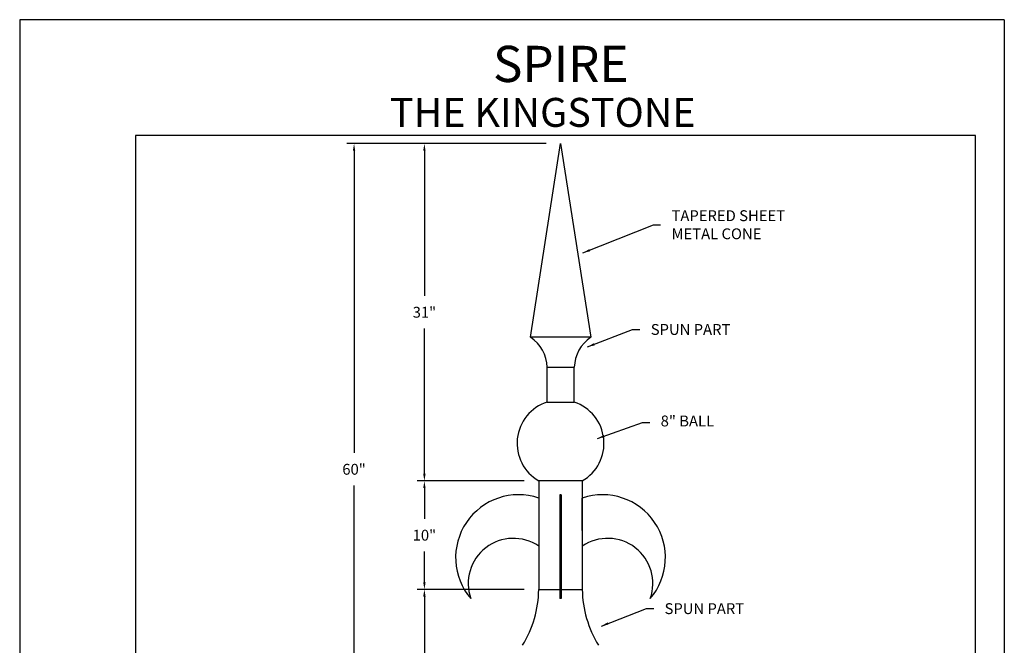
# Model space of a CAD drawing. Extents: x -55.6 to -47.1, y -204.4 to -193.4.
# Drawn here: x -55.6 to -47.1, y -198.8 to -193.4 of the extents above; entities that cross this region are included whole.
import ezdxf
from ezdxf.enums import TextEntityAlignment as Align

# ---------------------------------------------------------------- set-up
doc = ezdxf.new("R2010")
doc.units = 0
doc.header["$MEASUREMENT"] = 0
doc.header["$PDMODE"] = 3
doc.layers.get('0').update_dxf_attribs({"linetype": 'CONTINUOUS'})
doc.layers.get('DEFPOINTS').update_dxf_attribs({"color": 5, "linetype": 'CONTINUOUS'})
doc.layers.add('1', color=3, linetype='CONTINUOUS')
doc.layers.add('2', color=1, linetype='CONTINUOUS')
doc.styles.add('HAND', font='hand.shx')
doc.styles.add('STYLE1', font='au102s01.shx')
doc.dimstyles.new('COPPERCRAFT', dxfattribs={"dimtxt": 0.09375, "dimasz": 0.0625, "dimexe": 0.0625, "dimexo": 0.125, "dimgap": 0.09375, "dimtad": 0, "dimtih": 1, "dimtoh": 1, "dimdec": 4, "dimzin": 0, "dimtxsty": 'HAND', "dimcen": 0, "dimazin": 3, "dimtfac": 1, "dimtdec": 4, "dimtofl": 0, "dimtmove": 0, "dimatfit": 3, "dimtolj": 1, "dimtzin": 0})

# ---------------------------------------------------------------- blocks, each defined once
blk = doc.blocks.new('*D15')
at = {"color": 0, "linetype": 'BYBLOCK'}
for p, q in [((-51.066, -194.4435), (-52.1788, -194.4435)), ((-52.1163, -194.506), (-52.1163, -195.7593)), ((-52.1163, -197.2938), (-52.1163, -196.0405)), ((-51.2538, -197.3563), (-52.1788, -197.3563))]:
    blk.add_line(p, q, dxfattribs=at)
for points in [[(-52.1267, -194.506), (-52.1058, -194.506), (-52.1163, -194.4435)], [(-52.1267, -197.2938), (-52.1058, -197.2938), (-52.1163, -197.3563)]]:
    blk.add_solid(points, dxfattribs=at)
at = {"layer": 'DEFPOINTS', "color": 0, "linetype": 'BYBLOCK'}
for p in [(-52.1163, -194.4435), (-50.941, -194.4435), (-51.1288, -197.3563)]:
    blk.add_point(p, dxfattribs=at)
at = {"color": 0, "linetype": 'BYBLOCK', "insert": (-52.1163, -195.8999), "char_height": 0.09375, "attachment_point": 5, "style": 'HAND'}
blk.add_mtext('\\A1;31"', dxfattribs=at)
blk = doc.blocks.new('*D14')
at = {"color": 0, "linetype": 'BYBLOCK'}
for p, q in [((-51.2538, -197.3563), (-52.1788, -197.3563)), ((-52.1163, -197.4188), (-52.1163, -197.6845)), ((-52.1163, -198.2313), (-52.1163, -197.9657)), ((-51.2538, -198.2938), (-52.1788, -198.2938))]:
    blk.add_line(p, q, dxfattribs=at)
for points in [[(-52.1267, -197.4188), (-52.1058, -197.4188), (-52.1163, -197.3563)], [(-52.1267, -198.2313), (-52.1058, -198.2313), (-52.1163, -198.2938)]]:
    blk.add_solid(points, dxfattribs=at)
at = {"layer": 'DEFPOINTS', "color": 0, "linetype": 'BYBLOCK'}
for p in [(-52.1163, -197.3563), (-51.1288, -197.3563), (-51.1288, -198.2938)]:
    blk.add_point(p, dxfattribs=at)
at = {"color": 0, "linetype": 'BYBLOCK', "insert": (-52.1163, -197.8251), "char_height": 0.09375, "attachment_point": 5, "style": 'HAND'}
blk.add_mtext('\\A1;10"', dxfattribs=at)
blk = doc.blocks.new('*D13')
at = {"color": 0, "linetype": 'BYBLOCK'}
for p, q in [((-51.2538, -198.2938), (-52.1788, -198.2938)), ((-52.1163, -198.3563), (-52.1163, -199.0405)), ((-52.1163, -200.006), (-52.1163, -199.3218)), ((-51.816, -200.0685), (-52.1788, -200.0685))]:
    blk.add_line(p, q, dxfattribs=at)
for points in [[(-52.1267, -198.3563), (-52.1058, -198.3563), (-52.1163, -198.2938)], [(-52.1267, -200.006), (-52.1058, -200.006), (-52.1163, -200.0685)]]:
    blk.add_solid(points, dxfattribs=at)
at = {"layer": 'DEFPOINTS', "color": 0, "linetype": 'BYBLOCK'}
for p in [(-52.1163, -198.2938), (-51.1288, -198.2938), (-51.691, -200.0685)]:
    blk.add_point(p, dxfattribs=at)
at = {"color": 0, "linetype": 'BYBLOCK', "insert": (-52.1163, -199.1812), "char_height": 0.09375, "attachment_point": 5, "style": 'HAND'}
blk.add_mtext('\\A1;19"', dxfattribs=at)
blk = doc.blocks.new('*D12')
at = {"color": 0, "linetype": 'BYBLOCK'}
for p, q in [((-51.066, -194.4435), (-52.786, -194.4435)), ((-52.7235, -194.506), (-52.7235, -197.1153)), ((-52.7235, -200.006), (-52.7235, -197.3966)), ((-51.816, -200.0685), (-52.786, -200.0685))]:
    blk.add_line(p, q, dxfattribs=at)
for points in [[(-52.734, -194.506), (-52.7131, -194.506), (-52.7235, -194.4435)], [(-52.734, -200.006), (-52.7131, -200.006), (-52.7235, -200.0685)]]:
    blk.add_solid(points, dxfattribs=at)
at = {"layer": 'DEFPOINTS', "color": 0, "linetype": 'BYBLOCK'}
for p in [(-50.941, -194.4435), (-52.7235, -200.0685), (-51.691, -200.0685)]:
    blk.add_point(p, dxfattribs=at)
at = {"color": 0, "linetype": 'BYBLOCK', "insert": (-52.7235, -197.256), "char_height": 0.09375, "attachment_point": 5, "style": 'HAND'}
blk.add_mtext('\\A1;60"', dxfattribs=at)

msp = doc.modelspace()

# ---------------------------------------------------------------- linework, layer by layer
at = {"color": 3}
for p, q in [((-47.35997, -194.37359), (-54.60997, -194.37359)), ((-54.60997, -194.37359), (-54.60997, -202.4452)), ((-47.35997, -202.4452), (-47.35997, -194.37359))]:
    msp.add_line(p, q, dxfattribs=at)
at = {"layer": '1'}
for p, q in [((-51.19884, -196.11632), (-50.94103, -194.44346)), ((-50.94103, -194.44346), (-50.6798, -196.11632)), ((-50.6798, -196.11632), (-51.19884, -196.11632)), ((-51.05652, -196.3755), (-50.82212, -196.3755)), ((-51.0565, -196.67497), (-51.0565, -196.37551)), ((-50.82212, -196.6761), (-50.82212, -196.37551)), ((-51.0565, -196.67497), (-50.82212, -196.6761)), ((-51.12882, -197.35634), (-51.12882, -198.29384)), ((-50.75323, -197.35634), (-51.12882, -197.35634)), ((-50.75323, -197.35634), (-50.75323, -198.29384)), ((-50.93517, -197.47552), (-50.94689, -197.47552)), ((-50.94689, -197.47552), (-50.94689, -198.37293)), ((-50.93517, -197.47552), (-50.93517, -198.37293)), ((-50.75323, -197.78536), (-50.75323, -197.50411)), ((-50.75323, -197.50411), (-50.75323, -197.91958)), ((-51.12882, -198.29384), (-50.94689, -198.29384)), ((-50.93517, -198.29384), (-50.75323, -198.29384)), ((-50.93517, -198.37293), (-50.94689, -198.37293))]:
    msp.add_line(p, q, dxfattribs=at)
for centre, radius, start, end in [((-51.3814, -196.38523), 0.32502, 1.715072, 55.82811), ((-50.49725, -196.38523), 0.32502, 124.17189, 178.284928), ((-50.94103, -197.03175), 0.375, 107.934094, 239.947541), ((-50.94103, -197.03175), 0.375, 300.052459, 71.513743), ((-51.3028, -198.01921), 0.54368, 71.337468, 220.587222), ((-50.57925, -198.01921), 0.54368, 319.412778, 108.662532), ((-51.34799, -198.24238), 0.39018, 55.825536, 199.547409), ((-50.53406, -198.24238), 0.39018, 340.452591, 124.174464), ((-52.07106, -198.28115), 0.94232, 328.319791, 359.228706), ((-49.81099, -198.28115), 0.94232, 180.771294, 211.680209)]:
    msp.add_arc(centre, radius, start, end, dxfattribs=at)
at = {"layer": 'DEFPOINTS'}
for p, q in [((-47.10997, -193.37359), (-55.60997, -193.37359)), ((-55.60997, -193.37359), (-55.60997, -204.37359)), ((-47.10997, -193.37359), (-47.10997, -204.37359))]:
    msp.add_line(p, q, dxfattribs=at)

# ---------------------------------------------------------------- texts
at = {"char_height": 0.09375, "attachment_point": 4, "style": 'HAND'}
for s, insert in [('\\A1;TAPERED SHEET \\PMETAL CONE', (-49.98283, -195.14426)), ('\\A1;SPUN PART', (-50.1621, -196.04857)), ('8" BALL', (-50.07644, -196.85088)), ('\\A1;SPUN PART', (-50.04301, -198.4594))]:
    msp.add_mtext(s, dxfattribs=dict(at, insert=insert))
at = {"layer": '2', "style": 'STYLE1'}
for s, height, p in [('SPIRE', 0.3125, (-50.93883, -193.91172)), ('THE KINGSTONE', 0.25, (-51.0943, -194.29904))]:
    msp.add_text(s, height=height, dxfattribs=at).set_placement(p, align=Align.CENTER)

# ---------------------------------------------------------------- dimensions: what is measured, and where the dimension line sits
dim = msp.add_linear_dim(base=(-52.72355, -200.06846), p1=(-50.94103, -194.44346), p2=(-51.69103, -200.06846), angle=90, text='60"', dimstyle='COPPERCRAFT')
dim.commit()
dim.dimension.update_dxf_attribs({"geometry": '*D12', "text_midpoint": (-52.72355, -197.25596), "dimtype": 128})
for base, p1, p2, text, picture, middle in [((-52.11626, -194.44346), (-51.12882, -197.35634), (-50.94103, -194.44346), '31"', '*D15', (-52.11626, -195.8999)), ((-52.11626, -197.35634), (-51.12882, -198.29384), (-51.12882, -197.35634), '10"', '*D14', (-52.11626, -197.82509)), ((-52.11626, -198.29384), (-51.69103, -200.06846), (-51.12882, -198.29384), '19"', '*D13', (-52.11626, -199.18115))]:
    dim = msp.add_linear_dim(base=base, p1=p1, p2=p2, angle=90, text=text, dimstyle='COPPERCRAFT')
    dim.commit()
    dim.dimension.update_dxf_attribs({"geometry": picture, "text_midpoint": middle})

# ---------------------------------------------------------------- leaders
at = {"annotation_type": 0, "has_hookline": 1, "hookline_direction": 0}
for points, text_width in [([(-50.74775, -195.38742), (-50.13908, -195.14426), (-50.07658, -195.14426)], 1.2625), ([(-50.70784, -196.19903), (-50.31835, -196.04857), (-50.25585, -196.04857)], 0.84375), ([(-50.62219, -196.98976), (-50.23269, -196.85088), (-50.17019, -196.85088)], 0.6125), ([(-50.58875, -198.60986), (-50.19926, -198.4594), (-50.13676, -198.4594)], 0.84375)]:
    msp.add_leader(points, dimstyle='COPPERCRAFT', dxfattribs=dict(at, text_width=text_width))

doc.saveas('drawing.dxf')
